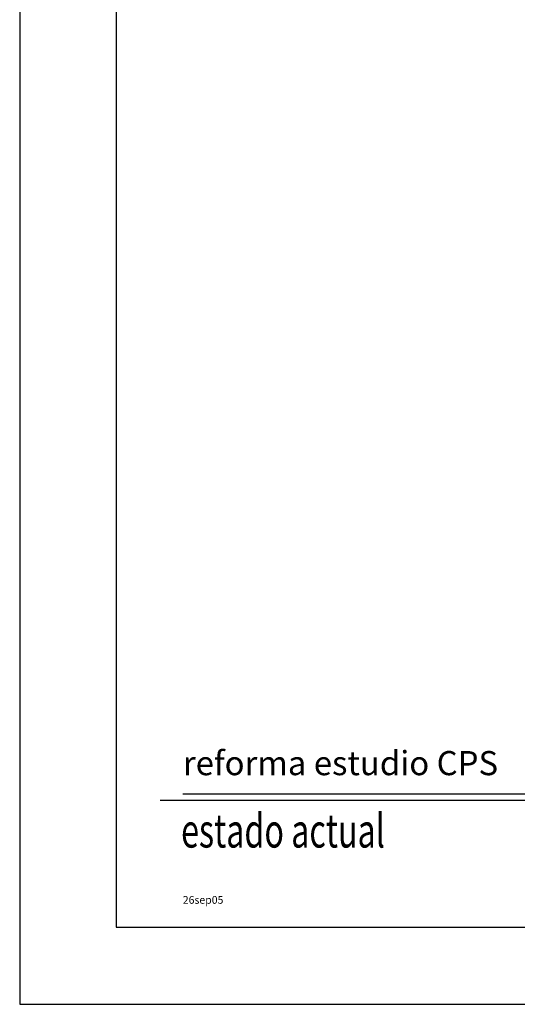
# Model space of a CAD drawing. Units: millimetres. Extents: x -58 to 124, y 1 to 70.
# Drawn here: x 8 to 13, y 18 to 28 of the extents above; entities that cross this region are included whole.
import ezdxf
from ezdxf.enums import TextEntityAlignment as Align

# ---------------------------------------------------------------- set-up
doc = ezdxf.new("R2010")
doc.units = ezdxf.units.MM
doc.layers.add('VIDRIO', color=1, linetype='Continuous')
doc.styles.get("Standard").update_dxf_attribs({"font": 'tahoma.ttf'})

# ---------------------------------------------------------------- blocks, each defined once
blk = doc.blocks.new('base a4 e 1-100 - color - horizontal')
at = {"color": 1}
blk.add_line((-0.763, 10.232), (18.47, 10.232), dxfattribs=at)
at = {"color": 5}
blk.add_line((-1, 10.166), (22.885, 10.166), dxfattribs=at)
at = {"color": 255}
blk.add_lwpolyline([(-2.454, 8.051), (25.546, 8.051), (25.546, 29.051), (-2.454, 29.051)], close=True, dxfattribs=at)
at = {"color": 1}
blk.add_lwpolyline([(-1.454, 8.851), (24.546, 8.851), (24.546, 28.251), (-1.454, 28.251)], close=True, dxfattribs=at)
at = {"color": 7}
blk.add_attdef('DESCRIPCIÓN', (-0.763, 10.425), '', height=0.25, dxfattribs=at)
at = {"color": 7, "width": 0.7}
for tag, p in [('SITUACIÓN', (-0.782, 9.675)), ('ESCALA', (5.339, 9.675))]:
    blk.add_attdef(tag, p, '', height=0.35, dxfattribs=at)
at = {"color": 1}
for tag, p in [('CÓDIGO', (13.645, 9.093)), ('FECHA_PLANO', (-0.765, 9.093))]:
    blk.add_attdef(tag, p, '', height=0.08, dxfattribs=at)
blk.add_attdef('RUTA_PROYECTO', text='', height=0.08, dxfattribs=at).set_placement((24.038, 9.093), align=Align.RIGHT)

msp = doc.modelspace()

# ---------------------------------------------------------------- block references
at = {"layer": 'VIDRIO', "color": 3}
ref = msp.add_blockref('base a4 e 1-100 - color - horizontal', (10.4191, 10.2342), dxfattribs=at)
ref.add_attrib('DESCRIPCIÓN', 'reforma estudio CPS', (9.656, 20.6594), dxfattribs={"layer": '0', "color": 7, "height": 0.25})
ref.add_attrib('SITUACIÓN', 'estado actual', (9.6371, 19.9093), dxfattribs={"layer": '0', "color": 7, "height": 0.35, "width": 0.7})
ref.add_attrib('FECHA_PLANO', '26sep05', (9.6541, 19.3269), dxfattribs={"layer": '0', "color": 1, "height": 0.08})

doc.saveas('drawing.dxf')
